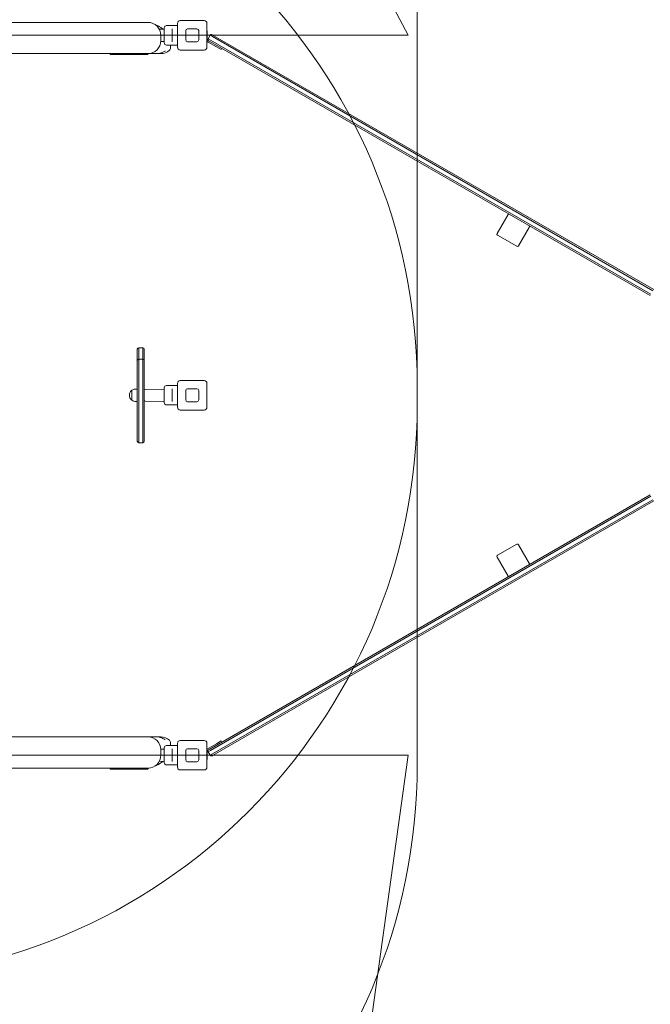
# Model space of a CAD drawing. Units: millimetres. Extents: x 9858 to 20168, y 7141 to 14459.
# Drawn here: x 16289 to 18040, y 9203 to 11938 of the extents above; entities that cross this region are included whole.
import ezdxf

# ---------------------------------------------------------------- set-up
doc = ezdxf.new("R2010")
doc.units = ezdxf.units.MM
doc.header["$LTSCALE"] = 75
doc.layers.add('Dimension (ISO)', color=7, linetype='Continuous', lineweight=18)
doc.layers.add('Visible (ISO)', color=7, linetype='Continuous', lineweight=18)
doc.layers.add('Fall Zone', color=5, linetype='Continuous', lineweight=20, true_color=0x0000ff)
doc.styles.add('Note Text (ISO)', font='tahoma.ttf')
doc.dimstyles.new('Aplay Dimension Styles M', dxfattribs={"dimscale": 75, "dimtxt": 2.5, "dimasz": 2.5, "dimexe": 3.175, "dimexo": 2, "dimgap": 0.762, "dimtad": 1, "dimdec": 1, "dimlfac": 0.001, "dimrnd": 1e-08, "dimzin": 0, "dimdsep": 46, "dimtxsty": 'Note Text (ISO)', "dimcen": 0.09, "dimdle": 10, "dimclrd": 256, "dimclre": 256, "dimclrt": 7, "dimadec": 0, "dimazin": 0, "dimtfac": 1.40208, "dimtofl": 0, "dimtmove": 0, "dimatfit": 3, "dimfxl": 1, "dimtolj": 1, "dimtzin": 0, "dimlwd": -1, "dimlwe": -1, "dimarcsym": 0})

# ---------------------------------------------------------------- blocks, each defined once
blk = doc.blocks.new('*D2')
at = {"layer": 'Defpoints', "color": 0, "transparency": 16777216}
for p in [(20167.6, 14202.7), (10372.4, 11033.5), (20167.6, 10922.7)]:
    blk.add_point(p, dxfattribs=at)
at = {"layer": 'Dimension (ISO)', "transparency": 16777216}
for p, q in [((10372.4, 11183.5), (10372.4, 14440.8)), ((20167.6, 11072.7), (20167.6, 14440.8)), ((10559.9, 14202.7), (19980.1, 14202.7))]:
    blk.add_line(p, q, dxfattribs=at)
for points in [[(10559.9, 14233.9), (10559.9, 14171.4), (10372.4, 14202.7)], [(19980.1, 14233.9), (19980.1, 14171.4), (20167.6, 14202.7)]]:
    blk.add_solid(points, dxfattribs=at)
at = {"layer": 'Dimension (ISO)', "color": 7, "transparency": 16777216, "insert": (15270, 14455.9), "char_height": 187.5, "attachment_point": 2, "style": 'Note Text (ISO)'}
blk.add_mtext('\\A1;9.8 m', dxfattribs=at)

msp = doc.modelspace()

# ---------------------------------------------------------------- linework, layer by layer
at = {"layer": 'Fall Zone'}
for p, q in [((17367.86, 11894.9), (16729.2, 13096.06)), ((17392.86, 11919.9), (17392.86, 10869.9)), ((13167.86, 11894.9), (17367.86, 11894.9)), ((17392.86, 10919.9), (17392.86, 9869.9)), ((17367.86, 9894.9), (13167.86, 9894.9)), ((17367.86, 9894.9), (17242.43, 8998.25))]:
    msp.add_line(p, q, dxfattribs=at)
for centre, radius, start, end in [((15792.86, 11919.9), 1600, 0, 90), ((16767.86, 11932.4), 1500, 61.36314, 180), ((15792.86, 10919.9), 1600, 0, 90), ((15792.86, 10869.9), 1600, 270, 0), ((16767.86, 9857.4), 1500, 180, 298.63686), ((15792.86, 9869.9), 1600, 270, 0)]:
    msp.add_arc(centre, radius, start, end, dxfattribs=at)
at = {"layer": 'Visible (ISO)'}
for p, q in [((15927.36, 11930.9), (16608.36, 11930.9)), ((16644.86, 11930.9), (16608.36, 11930.9)), ((16726.86, 11861.9), (16726.86, 11927.9)), ((16734.86, 11935.9), (16800.86, 11935.9)), ((16808.86, 11927.9), (16808.86, 11861.9)), ((16676.68, 11911.74), (16689.87, 11912)), ((16690.36, 11874.4), (16690.36, 11915.4)), ((16726.86, 11921.9), (16696.86, 11921.9)), ((16712.36, 11912.58), (16712.36, 11910.32)), ((16712.36, 11879.49), (16712.36, 11910.32)), ((16749.86, 11881.9), (16749.86, 11907.9)), ((16754.86, 11912.9), (16780.86, 11912.9)), ((16785.86, 11907.9), (16785.86, 11881.9)), ((16808.86, 11906.9), (16809.36, 11906.9)), ((16809.36, 11906.9), (16809.36, 11901.9)), ((16809.36, 11887.9), (16809.36, 11901.9)), ((16680.81, 11877.99), (16689.87, 11877.81)), ((16680.86, 11879.9), (16680.86, 11894.9)), ((16712.36, 11879.49), (16712.36, 11877.23)), ((16780.86, 11876.9), (16754.86, 11876.9)), ((16808.86, 11882.9), (16809.36, 11882.9)), ((16808.98, 11880.51), (16808.86, 11880.31)), ((16808.86, 11878), (16809.69, 11877.52)), ((16809.86, 11882.04), (16808.98, 11880.51)), ((16809.36, 11887.9), (16809.36, 11882.9)), ((16809.69, 11877.52), (16812.19, 11876.07)), ((16811.69, 11880.98), (16809.86, 11882.04)), ((16813.45, 11879.97), (16811.69, 11880.98)), ((16817.49, 11894.96), (16811.99, 11885.43)), ((16811.99, 11885.43), (16818.33, 11881.77)), ((16818.33, 11881.77), (16811.99, 11885.43)), ((16835.03, 11862.89), (16812.19, 11876.07)), ((16816.62, 11878.14), (16813.45, 11879.97)), ((16816.62, 11878.14), (18039.84, 11171.91)), ((16823.83, 11891.3), (16817.49, 11894.96)), ((16823.83, 11891.3), (16817.49, 11894.96)), ((18041.32, 11175.68), (16818.33, 11881.77)), ((16818.33, 11881.77), (18041.32, 11175.68)), ((16822.95, 11896.42), (16826.12, 11894.59)), ((16823.83, 11891.3), (18046.82, 11185.2)), ((16823.83, 11891.3), (18046.82, 11185.2)), ((18049.34, 11188.36), (16826.12, 11894.59)), ((16726.86, 11867.9), (16696.86, 11867.9)), ((16707.86, 11860.68), (16707.86, 11867.9)), ((16800.86, 11853.9), (16734.86, 11853.9)), ((16835.03, 11862.89), (16848.13, 11855.32)), ((16850.13, 11858.79), (16848.13, 11855.32)), ((15927.36, 11843.9), (16608.36, 11843.9)), ((16539.86, 11841.4), (16539.86, 11843.9)), ((16547.86, 11841.4), (16539.86, 11841.4)), ((16547.86, 11841.4), (16636.86, 11841.4)), ((16608.36, 11843.9), (16644.86, 11843.9)), ((16644.86, 11841.4), (16636.86, 11841.4)), ((16644.86, 11843.9), (16668.06, 11843.9)), ((16644.86, 11841.4), (16644.86, 11841.96)), ((16675.86, 11843.9), (16680.36, 11843.9)), ((17645.04, 11397.54), (17614.54, 11344.71)), ((17674.29, 11310.21), (17704.79, 11363.04)), ((17616, 11339.25), (17668.83, 11308.75)), ((16619.36, 11026.83), (16619.36, 11018.59)), ((16619.36, 11018.59), (16619.36, 11026.83)), ((16619.36, 11026.83), (16630.36, 11026.83)), ((16630.36, 11018.59), (16630.36, 11026.83)), ((16630.36, 11026.83), (16630.36, 11018.59)), ((16615.36, 11016.33), (16615.36, 11022.83)), ((16615.36, 11016.33), (16615.36, 11005.87)), ((16615.36, 10991.02), (16615.36, 11005.87)), ((16619.36, 11009.87), (16619.36, 11018.59)), ((16619.36, 11018.59), (16619.36, 11009.87)), ((16619.36, 11009.87), (16619.36, 10995.02)), ((16619.36, 10995.02), (16619.36, 11009.87)), ((16630.36, 11018.59), (16630.36, 11009.87)), ((16630.36, 11009.87), (16630.36, 11018.59)), ((16630.36, 10995.02), (16630.36, 11009.87)), ((16630.36, 11009.87), (16630.36, 10995.02)), ((16634.36, 11022.83), (16634.36, 11016.33)), ((16634.36, 11005.87), (16634.36, 11016.33)), ((16634.36, 11005.87), (16634.36, 10991.02)), ((16615.36, 10969.69), (16615.36, 10991.02)), ((16615.36, 10969.69), (16615.36, 10947.84)), ((16619.36, 10995.02), (16619.36, 10967.96)), ((16619.36, 10967.96), (16619.36, 10995.02)), ((16619.36, 10995.02), (16630.36, 10995.02)), ((16630.36, 10967.96), (16630.36, 10995.02)), ((16630.36, 10995.02), (16630.36, 10967.96)), ((16634.36, 10991.02), (16634.36, 10969.69)), ((16634.36, 10947.84), (16634.36, 10969.69)), ((16615.36, 10894.62), (16615.36, 10947.84)), ((16619.36, 10949.75), (16619.36, 10967.96)), ((16619.36, 10967.96), (16619.36, 10949.75)), ((16619.36, 10949.75), (16619.36, 10894.61)), ((16619.36, 10894.61), (16619.36, 10949.75)), ((16630.36, 10967.96), (16630.36, 10949.75)), ((16630.36, 10949.75), (16630.36, 10967.96)), ((16630.36, 10894.61), (16630.36, 10949.75)), ((16630.36, 10949.75), (16630.36, 10894.61)), ((16634.36, 10947.84), (16634.36, 10894.62)), ((16690.36, 10874.4), (16690.36, 10915.4)), ((16726.86, 10921.9), (16696.86, 10921.9)), ((16726.86, 10861.9), (16726.86, 10927.9)), ((16734.86, 10935.9), (16800.86, 10935.9)), ((16808.86, 10927.9), (16808.86, 10861.9)), ((16600.36, 10907.9), (16599.61, 10907.9)), ((16600.36, 10881.43), (16600.36, 10908.38)), ((16609.38, 10911.84), (16615.36, 10912.18)), ((16615.36, 10894.62), (16615.36, 10875.14)), ((16619.36, 10878.38), (16619.36, 10894.61)), ((16619.36, 10894.61), (16619.36, 10878.38)), ((16630.36, 10894.61), (16630.36, 10878.38)), ((16630.36, 10878.38), (16630.36, 10894.61)), ((16634.36, 10875.14), (16634.36, 10894.62)), ((16637.3, 10910.96), (16689.87, 10912)), ((16712.36, 10912.58), (16712.36, 10910.32)), ((16712.36, 10879.49), (16712.36, 10910.32)), ((16749.86, 10881.9), (16749.86, 10907.9)), ((16754.86, 10912.9), (16780.86, 10912.9)), ((16785.86, 10907.9), (16785.86, 10881.9)), ((16600.36, 10881.9), (16599.61, 10881.9)), ((16609.38, 10877.97), (16615.36, 10877.63)), ((16615.36, 10848.26), (16615.36, 10875.14)), ((16619.36, 10878.38), (16619.36, 10844.27)), ((16619.36, 10844.27), (16619.36, 10878.38)), ((16630.36, 10844.27), (16630.36, 10878.38)), ((16630.36, 10878.38), (16630.36, 10844.27)), ((16634.36, 10875.14), (16634.36, 10848.26)), ((16637.3, 10878.85), (16689.87, 10877.81)), ((16726.86, 10867.9), (16696.86, 10867.9)), ((16712.36, 10879.49), (16712.36, 10877.23)), ((16780.86, 10876.9), (16754.86, 10876.9)), ((16615.36, 10848.26), (16615.36, 10836.87)), ((16615.36, 10798.63), (16615.36, 10836.87)), ((16619.36, 10834.78), (16619.36, 10844.27)), ((16619.36, 10844.27), (16619.36, 10834.78)), ((16619.36, 10834.78), (16619.36, 10795.16)), ((16619.36, 10795.16), (16619.36, 10834.78)), ((16630.36, 10844.27), (16630.36, 10834.78)), ((16630.36, 10834.78), (16630.36, 10844.27)), ((16630.36, 10795.16), (16630.36, 10834.78)), ((16630.36, 10834.78), (16630.36, 10795.16)), ((16634.36, 10836.87), (16634.36, 10848.26)), ((16634.36, 10836.87), (16634.36, 10798.63)), ((16800.86, 10853.9), (16734.86, 10853.9)), ((16615.36, 10798.63), (16615.36, 10780.31)), ((16615.36, 10766.98), (16615.36, 10780.31)), ((16619.36, 10779.9), (16619.36, 10795.16)), ((16619.36, 10795.16), (16619.36, 10779.9)), ((16619.36, 10779.9), (16619.36, 10762.98)), ((16619.36, 10762.98), (16619.36, 10779.9)), ((16630.36, 10795.16), (16630.36, 10779.9)), ((16630.36, 10779.9), (16630.36, 10795.16)), ((16630.36, 10762.98), (16630.36, 10779.9)), ((16630.36, 10779.9), (16630.36, 10762.98)), ((16634.36, 10780.31), (16634.36, 10798.63)), ((16634.36, 10780.31), (16634.36, 10766.98)), ((16619.36, 10762.98), (16630.36, 10762.98)), ((18039.84, 10617.9), (16816.62, 9911.67)), ((16818.33, 9908.04), (18041.32, 10614.13)), ((16818.33, 9908.04), (18041.32, 10614.13)), ((18046.82, 10604.61), (16823.83, 9898.51)), ((16823.83, 9898.51), (18046.82, 10604.61)), ((16826.12, 9895.22), (18049.34, 10601.45)), ((17668.83, 10481.06), (17616, 10450.56)), ((17704.79, 10426.77), (17674.29, 10479.6)), ((17614.54, 10445.1), (17645.04, 10392.27)), ((16608.36, 9945.9), (15927.36, 9945.9)), ((16644.86, 9945.9), (16608.36, 9945.9)), ((16668.06, 9945.9), (16644.86, 9945.9)), ((16680.36, 9945.9), (16675.86, 9945.9)), ((16734.86, 9935.9), (16800.86, 9935.9)), ((16848.13, 9934.49), (16835.03, 9926.92)), ((16850.13, 9931.02), (16848.13, 9934.49)), ((16680.81, 9911.82), (16689.87, 9912)), ((16680.86, 9909.9), (16680.86, 9894.9)), ((16690.36, 9874.4), (16690.36, 9915.4)), ((16726.86, 9921.9), (16696.86, 9921.9)), ((16707.86, 9921.9), (16707.86, 9929.13)), ((16712.36, 9912.58), (16712.36, 9910.32)), ((16712.36, 9879.49), (16712.36, 9910.32)), ((16726.86, 9861.9), (16726.86, 9927.9)), ((16749.86, 9881.9), (16749.86, 9907.9)), ((16754.86, 9912.9), (16780.86, 9912.9)), ((16785.86, 9907.9), (16785.86, 9881.9)), ((16808.86, 9927.9), (16808.86, 9861.9)), ((16809.69, 9912.29), (16808.86, 9911.81)), ((16808.86, 9909.5), (16808.98, 9909.29)), ((16808.86, 9906.9), (16809.36, 9906.9)), ((16808.98, 9909.29), (16809.86, 9907.77)), ((16809.36, 9906.9), (16809.36, 9901.9)), ((16812.19, 9913.73), (16809.69, 9912.29)), ((16809.86, 9907.77), (16811.69, 9908.83)), ((16811.69, 9908.83), (16813.45, 9909.84)), ((16818.33, 9908.04), (16811.99, 9904.38)), ((16818.33, 9908.04), (16811.99, 9904.38)), ((16811.99, 9904.38), (16817.49, 9894.85)), ((16812.19, 9913.73), (16835.03, 9926.92)), ((16813.45, 9909.84), (16816.62, 9911.67)), ((16676.68, 9878.07), (16689.87, 9877.81)), ((16712.36, 9879.49), (16712.36, 9877.23)), ((16780.86, 9876.9), (16754.86, 9876.9)), ((16808.86, 9882.9), (16809.36, 9882.9)), ((16809.36, 9887.9), (16809.36, 9901.9)), ((16809.36, 9887.9), (16809.36, 9882.9)), ((16817.49, 9894.85), (16823.83, 9898.51)), ((16823.83, 9898.51), (16817.49, 9894.85)), ((16826.12, 9895.22), (16822.95, 9893.39)), ((16608.36, 9858.9), (15927.36, 9858.9)), ((16539.86, 9856.4), (16539.86, 9858.9)), ((16547.86, 9856.4), (16539.86, 9856.4)), ((16547.86, 9856.4), (16636.86, 9856.4)), ((16608.36, 9858.9), (16644.86, 9858.9)), ((16644.86, 9856.4), (16636.86, 9856.4)), ((16644.86, 9856.4), (16644.86, 9856.96)), ((16726.86, 9867.9), (16696.86, 9867.9)), ((16800.86, 9853.9), (16734.86, 9853.9))]:
    msp.add_line(p, q, dxfattribs=at)
for centre, radius, start, end in [((16644.86, 11894.9), 36, 0, 90), ((16734.86, 11927.9), 8, 90, 180), ((16800.86, 11927.9), 8, 0, 90), ((16689.86, 11912.5), 0.5, 271.12531, 0), ((16696.86, 11915.4), 6.5, 90, 180), ((16754.86, 11907.9), 5, 90, 180), ((16780.86, 11907.9), 5, 0, 90), ((16644.86, 11879.9), 36, 270, 0), ((16689.86, 11877.31), 0.5, 0, 88.87469), ((16696.86, 11874.4), 6.5, 180, 270), ((16754.86, 11881.9), 5, 180, 270), ((16780.86, 11881.9), 5, 270, 0), ((16815.45, 11883.43), 4, 150, 240), ((16820.95, 11892.96), 4, 60, 150), ((16680.36, 11879.9), 36, 270, 312.30499), ((16697.86, 11860.68), 10, 312.30499, 0), ((16734.86, 11861.9), 8, 180, 270), ((16800.86, 11861.9), 8, 270, 0), ((16646.86, 11841.96), 2, 103.17814, 180), ((17648.5, 11395.54), 4, 120, 150), ((17701.33, 11365.04), 4, 330, 0), ((17618, 11342.71), 4, 150, 240), ((17670.83, 11312.21), 4, 240, 330), ((16619.36, 11022.83), 4, 90, 180), ((16630.36, 11022.83), 4, 0, 90), ((16619.36, 10991.02), 4, 90, 180), ((16630.36, 10991.02), 4, 0, 90), ((16696.86, 10915.4), 6.5, 90, 180), ((16734.86, 10927.9), 8, 90, 180), ((16800.86, 10927.9), 8, 0, 90), ((16610.33, 10894.9), 16.97, 130.61296, 229.38704), ((16599.61, 10907.4), 0.5, 90, 130.61296), ((16600.86, 10908.38), 0.5, 125.09196, 180), ((16610.33, 10894.9), 16.97, 93.21201, 125.09196), ((16637.36, 10907.96), 3, 91.12531, 180), ((16689.86, 10912.5), 0.5, 271.12531, 0), ((16754.86, 10907.9), 5, 90, 180), ((16780.86, 10907.9), 5, 0, 90), ((16599.61, 10882.4), 0.5, 229.38704, 270), ((16600.86, 10881.43), 0.5, 180, 234.90804), ((16610.33, 10894.9), 16.97, 234.90804, 266.78799), ((16637.36, 10881.85), 3, 180, 268.87469), ((16689.86, 10877.31), 0.5, 0, 88.87469), ((16696.86, 10874.4), 6.5, 180, 270), ((16734.86, 10861.9), 8, 180, 270), ((16754.86, 10881.9), 5, 180, 270), ((16780.86, 10881.9), 5, 270, 0), ((16800.86, 10861.9), 8, 270, 0), ((16619.36, 10766.98), 4, 180, 270), ((16630.36, 10766.98), 4, 270, 0), ((17670.83, 10477.6), 4, 30, 120), ((17618, 10447.1), 4, 120, 210), ((17701.33, 10424.77), 4, 0, 30), ((17648.5, 10394.27), 4, 210, 240), ((16644.86, 9909.9), 36, 0, 90), ((16680.36, 9909.9), 36, 47.69501, 90), ((16697.86, 9929.13), 10, 0, 47.69501), ((16734.86, 9927.9), 8, 90, 180), ((16800.86, 9927.9), 8, 0, 90), ((16689.86, 9912.5), 0.5, 271.12531, 0), ((16696.86, 9915.4), 6.5, 90, 180), ((16754.86, 9907.9), 5, 90, 180), ((16780.86, 9907.9), 5, 0, 90), ((16815.45, 9906.38), 4, 120, 210), ((16644.86, 9894.9), 36, 270, 0), ((16689.86, 9877.31), 0.5, 0, 88.87469), ((16754.86, 9881.9), 5, 180, 270), ((16780.86, 9881.9), 5, 270, 0), ((16820.95, 9896.85), 4, 210, 300), ((16646.86, 9856.96), 2, 93.01696, 180), ((16696.86, 9874.4), 6.5, 180, 270), ((16734.86, 9861.9), 8, 180, 270), ((16800.86, 9861.9), 8, 270, 0)]:
    msp.add_arc(centre, radius, start, end, dxfattribs=at)
for points, knots in [([(16665.31, 11924.54), (16665.83, 11924.17), (16666.35, 11923.83), (16667.36, 11923.21), (16667.85, 11922.92), (16668.79, 11922.42), (16669.24, 11922.19), (16670.09, 11921.82), (16670.49, 11921.67), (16671.22, 11921.44), (16671.55, 11921.36), (16671.85, 11921.3)], [-2.6281393, -2.6281393, -2.6281393, -2.6281393, -2.1920981, -2.1920981, -1.7560569, -1.7560569, -1.3200157, -1.3200157, -0.8839745, -0.8839745, -0.4479334, -0.4479334, -0.4479334, -0.4479334]), ([(16674.49, 11920.26), (16674.37, 11920.34), (16674.24, 11920.41), (16673.97, 11920.56), (16673.83, 11920.63), (16673.52, 11920.77), (16673.36, 11920.85), (16673.01, 11920.99), (16672.82, 11921.06), (16672.38, 11921.19), (16672.14, 11921.25), (16671.85, 11921.3)], [0, 0, 0, 0, 0.04123408, 0.04123408, 0.08246817, 0.08246817, 0.12370225, 0.12370225, 0.16493634, 0.16493634, 0.20617042, 0.20617042, 0.20617042, 0.20617042]), ([(16677.21, 11918.6), (16677.03, 11918.71), (16676.86, 11918.82), (16676.5, 11919.04), (16676.32, 11919.15), (16675.96, 11919.38), (16675.77, 11919.49), (16675.41, 11919.71), (16675.23, 11919.82), (16674.86, 11920.04), (16674.68, 11920.15), (16674.49, 11920.26)], [0, 0, 0, 0, 0.08571876, 0.08571876, 0.17143752, 0.17143752, 0.25715628, 0.25715628, 0.34287504, 0.34287504, 0.42859379, 0.42859379, 0.42859379, 0.42859379]), ([(16686.47, 11911.93), (16685.47, 11912.77), (16684.41, 11913.6), (16681.42, 11915.84), (16679.39, 11917.24), (16677.21, 11918.6)], [4.1706582, 4.1706582, 4.1706582, 4.1706582, 4.7633691, 4.7633691, 5.7912181, 5.7912181, 5.7912181, 5.7912181]), ([(16809.86, 11882.04), (16809.52, 11882.23), (16809.4, 11882.57), (16809.37, 11882.75), (16809.36, 11882.85), (16809.36, 11882.9), (16809.36, 11882.9)], [-1.1352046, -1.1352046, -1.1352046, -1.1352046, -0.42217, -0.42217, -0.42217, 0, 0, 0, 0]), ([(16668.06, 11843.9), (16670.35, 11843.9), (16672.67, 11844.14), (16677.26, 11844.98), (16679.51, 11845.6), (16683.87, 11847.11), (16685.92, 11847.99), (16689.36, 11849.61), (16690.77, 11850.34), (16692.05, 11850.96), (16692.31, 11851.08), (16692.65, 11851.23), (16692.76, 11851.27), (16692.88, 11851.32), (16692.91, 11851.32), (16692.91, 11851.32)], [-7.2037465, -7.2037465, -7.2037465, -7.2037465, -6.760151, -6.760151, -6.2930203, -6.2930203, -5.7776972, -5.7776972, -5.2909604, -5.2909604, -5.1457764, -5.1457764, -5.0393616, -5.0393616, -4.9679475, -4.9679475, -4.9679475, -4.9679475]), ([(16692.91, 11851.32), (16692.91, 11851.32), (16692.9, 11851.32), (16692.82, 11851.29), (16692.67, 11851.24), (16692.23, 11851.04), (16691.89, 11850.88), (16691.5, 11850.69)], [-4.5924188, -4.5924188, -4.5924188, -4.5924188, -4.54864969, -4.54864969, -4.40704605, -4.40704605, -4.22655443, -4.22655443, -4.22655443, -4.22655443]), ([(16539.36, 11843.9), (16539.41, 11843.86), (16539.47, 11843.8), (16539.66, 11843.56), (16539.78, 11843.32), (16539.85, 11842.96), (16539.86, 11842.85), (16539.86, 11842.76)], [1.38231563, 1.38231563, 1.38231563, 1.38231563, 1.42863633, 1.42863633, 1.52624526, 1.52624526, 1.56857777, 1.56857777, 1.56857777, 1.56857777]), ([(16671.95, 11844.12), (16670.84, 11844), (16669.71, 11843.93), (16668.42, 11843.91), (16668.24, 11843.9), (16668.06, 11843.9)], [-2.60741693, -2.60741693, -2.60741693, -2.60741693, -2.39107018, -2.39107018, -2.35612698, -2.35612698, -2.35612698, -2.35612698]), ([(16671.96, 11844.12), (16673.01, 11844), (16674.08, 11843.93), (16675.38, 11843.91), (16675.62, 11843.9), (16675.86, 11843.9)], [2.10578618, 2.10578618, 2.10578618, 2.10578618, 2.30977535, 2.30977535, 2.35570752, 2.35570752, 2.35570752, 2.35570752]), ([(16692.91, 9938.49), (16692.91, 9938.49), (16692.9, 9938.49), (16692.82, 9938.52), (16692.67, 9938.57), (16692.17, 9938.79), (16691.75, 9939), (16690.47, 9939.62), (16689.53, 9940.1), (16686.94, 9941.35), (16685.15, 9942.16), (16680.98, 9943.75), (16678.5, 9944.52), (16673.53, 9945.56), (16671.05, 9945.86), (16668.42, 9945.9), (16668.24, 9945.9), (16668.06, 9945.9)], [-4.5924188, -4.5924188, -4.5924188, -4.5924188, -4.5486497, -4.5486497, -4.407046, -4.407046, -4.1890145, -4.1890145, -3.8583764, -3.8583764, -3.3910967, -3.3910967, -2.8653938, -2.8653938, -2.3910702, -2.3910702, -2.356127, -2.356127, -2.356127, -2.356127]), ([(16671.96, 9945.69), (16673.01, 9945.81), (16674.08, 9945.88), (16675.38, 9945.9), (16675.62, 9945.9), (16675.86, 9945.9)], [2.10566357, 2.10566357, 2.10566357, 2.10566357, 2.30977535, 2.30977535, 2.35570752, 2.35570752, 2.35570752, 2.35570752]), ([(16809.36, 9906.9), (16809.36, 9906.9), (16809.33, 9907.12), (16809.5, 9907.41), (16809.57, 9907.54), (16809.7, 9907.68), (16809.86, 9907.77)], [0, 0, 0, 0, 0.7864686, 0.7864686, 0.7864686, 1.1352046, 1.1352046, 1.1352046, 1.1352046]), ([(16677.21, 9871.21), (16679.39, 9872.57), (16681.42, 9873.96), (16684.41, 9876.21), (16685.47, 9877.04), (16686.47, 9877.88)], [0, 0, 0, 0, 1.0278491, 1.0278491, 1.6205598, 1.6205598, 1.6205598, 1.6205598]), ([(16539.36, 9858.9), (16539.41, 9858.86), (16539.47, 9858.8), (16539.66, 9858.56), (16539.78, 9858.32), (16539.85, 9857.96), (16539.86, 9857.85), (16539.86, 9857.76)], [1.38231563, 1.38231563, 1.38231563, 1.38231563, 1.42863633, 1.42863633, 1.52624526, 1.52624526, 1.56857777, 1.56857777, 1.56857777, 1.56857777]), ([(16665.31, 9865.27), (16665.83, 9865.64), (16666.35, 9865.98), (16667.36, 9866.6), (16667.85, 9866.89), (16668.79, 9867.39), (16669.24, 9867.61), (16670.09, 9867.99), (16670.49, 9868.14), (16671.22, 9868.37), (16671.55, 9868.45), (16671.85, 9868.51)], [0, 0, 0, 0, 0.4360412, 0.4360412, 0.8720824, 0.8720824, 1.3081236, 1.3081236, 1.7441648, 1.7441648, 2.180206, 2.180206, 2.180206, 2.180206]), ([(16674.49, 9869.55), (16674.37, 9869.47), (16674.24, 9869.4), (16673.97, 9869.25), (16673.83, 9869.18), (16673.52, 9869.03), (16673.36, 9868.96), (16673.01, 9868.82), (16672.82, 9868.75), (16672.38, 9868.62), (16672.14, 9868.56), (16671.85, 9868.51)], [-0.25145611, -0.25145611, -0.25145611, -0.25145611, -0.21022203, -0.21022203, -0.16898794, -0.16898794, -0.12775386, -0.12775386, -0.08651977, -0.08651977, -0.04528569, -0.04528569, -0.04528569, -0.04528569]), ([(16677.21, 9871.21), (16677.03, 9871.1), (16676.86, 9870.99), (16676.5, 9870.77), (16676.32, 9870.65), (16675.96, 9870.43), (16675.77, 9870.32), (16675.41, 9870.1), (16675.23, 9869.99), (16674.86, 9869.77), (16674.68, 9869.66), (16674.49, 9869.55)], [-2.47835143, -2.47835143, -2.47835143, -2.47835143, -2.39263267, -2.39263267, -2.30691391, -2.30691391, -2.22119516, -2.22119516, -2.1354764, -2.1354764, -2.04975764, -2.04975764, -2.04975764, -2.04975764])]:
    msp.add_open_spline(points, degree=3, knots=knots, dxfattribs=at)
for points in [[(16675.86, 11843.9), (16674.57, 11843.9), (16673.26, 11843.98), (16671.96, 11844.12)], [(16668.06, 9945.9), (16669.35, 9945.9), (16670.66, 9945.83), (16671.96, 9945.69)], [(16675.86, 9945.9), (16674.57, 9945.9), (16673.26, 9945.83), (16671.96, 9945.69)]]:
    msp.add_open_spline(points, degree=3, dxfattribs=at)

# ---------------------------------------------------------------- dimensions: what is measured, and where the dimension line sits
at = {"layer": 'Dimension (ISO)'}
dim = msp.add_linear_dim(base=(20167.6, 14202.68), p1=(10372.36, 11033.54), p2=(20167.6, 10922.68), angle=180, text='<> m', dimstyle='Aplay Dimension Styles M', override={"dimgap": 0.762, "dimdec": 1, "dimlfac": 0.001, "dimpost": '', "dimtol": 0, "dimlim": 0, "dimtp": 0, "dimtm": 0, "dimtdec": 2, "dimatfit": 1}, dxfattribs=at)
dim.commit()
dim.dimension.update_dxf_attribs({"geometry": '*D2', "text_midpoint": (15269.98, 14202.68), "dimtype": 160})

doc.saveas('drawing.dxf')
